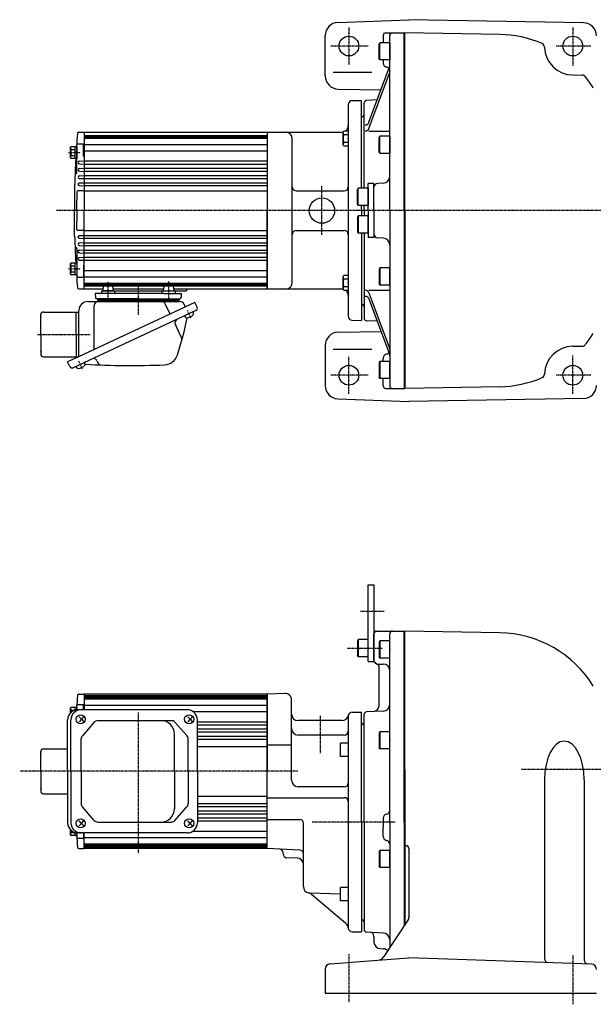
# Model space of a CAD drawing. Extents: x -735 to 446, y -155 to 592.
# Drawn here: x -406 to 30, y -155 to 592 of the extents above; entities that cross this region are included whole.
import ezdxf

# ---------------------------------------------------------------- set-up
doc = ezdxf.new("R2010")
doc.units = 0
doc.header["$MEASUREMENT"] = 0
doc.linetypes.add('CENTER', pattern=[1, 0.5, -0.25, 0, -0.25])
doc.layers.get('0').update_dxf_attribs({"color": 53})

# ---------------------------------------------------------------- blocks, each defined once
blk = doc.blocks.new('B23')
at = {"linetype": 'Continuous', "lineweight": -3}
for p, q in [((-4.80001, -3.899973), (-4.799979, 3.900012)), ((-4.799962, 3.900001), (-4.299962, 4.599999)), ((-4.299987, 2.300014), (-1.29999, 2.300004)), ((-4.299978, 4.600015), (0.000013, 4.599998)), ((-1.300018, -4.599993), (-1.299981, 4.600004)), ((-1.299999, 0.300007), (-0.000001, 0.600002)), ((0.000016, 4.599992), (-0.000021, -4.599992)), ((-4.299996, -4.599962), (-4.79999, -3.899959)), ((-0.000025, -4.599994), (-4.300015, -4.599977)), ((-4.300006, -2.29998), (-1.300007, -2.299992)), ((-1.3, -0.299995), (-0.000004, -0.000001))]:
    blk.add_line(p, q, dxfattribs=at)
for centre, radius, start, end in [((0.740001, -0.000003), 5.539999, 155.470187, 204.52925), ((-3.229986, 3.450012), 1.57, 179.999745, 227.099746), ((-3.230014, -3.449986), 1.57, 132.899744, 179.999745)]:
    blk.add_arc(centre, radius, start, end, dxfattribs=at)
blk.add_point((0, 0), dxfattribs=at)
blk = doc.blocks.new('B24')
at = {"linetype": 'Continuous', "lineweight": -3}
for p, q in [((-4.80001, -3.899973), (-4.799979, 3.900012)), ((-4.799962, 3.900001), (-4.299962, 4.599999)), ((-4.299987, 2.300014), (-1.29999, 2.300004)), ((-4.299978, 4.600015), (0.000013, 4.599998)), ((-1.300018, -4.599993), (-1.299981, 4.600004)), ((-1.299999, 0.300007), (-0.000001, 0.600002)), ((0.000016, 4.599992), (-0.000021, -4.599992)), ((-4.299996, -4.599962), (-4.79999, -3.899959)), ((-0.000025, -4.599994), (-4.300015, -4.599977)), ((-4.300006, -2.29998), (-1.300007, -2.299992)), ((-1.3, -0.299995), (-0.000004, -0.000001))]:
    blk.add_line(p, q, dxfattribs=at)
for centre, radius, start, end in [((0.740001, -0.000003), 5.539999, 155.470187, 204.52925), ((-3.229986, 3.450012), 1.57, 179.999745, 227.099746), ((-3.230014, -3.449986), 1.57, 132.899744, 179.999745)]:
    blk.add_arc(centre, radius, start, end, dxfattribs=at)
blk.add_point((0, 0), dxfattribs=at)
blk = doc.blocks.new('B1')
at = {"linetype": 'Continuous', "lineweight": -3}
for p, q in [((-7.499999, 6.5), (-7.999999, 5.633876)), ((-7.999999, 5.633876), (-7.999999, -5.63407)), ((0, 6.5), (-7.499999, 6.5)), ((-7.499999, 6.5), (-7.499999, -6.5)), ((0, -6.5), (0, 6.5)), ((-7.499998, -6.499999), (-7.999999, -5.63407)), ((0, -6.5), (-7.499998, -6.5))]:
    blk.add_line(p, q, dxfattribs=at)
blk.add_point((0, 0), dxfattribs=at)
blk = doc.blocks.new('B2')
at = {"linetype": 'Continuous', "lineweight": -3}
for p, q in [((-7.499999, 6.5), (-7.999999, 5.633876)), ((-7.999999, 5.633876), (-7.999999, -5.63407)), ((0, 6.5), (-7.499999, 6.5)), ((-7.499999, 6.5), (-7.499999, -6.5)), ((0, -6.5), (0, 6.5)), ((-7.499998, -6.499999), (-7.999999, -5.63407)), ((0, -6.5), (-7.499998, -6.5))]:
    blk.add_line(p, q, dxfattribs=at)
blk.add_point((0, 0), dxfattribs=at)
blk = doc.blocks.new('B3')
at = {"linetype": 'Continuous', "lineweight": -3}
for p, q in [((-7.499999, 6.5), (-7.999999, 5.633876)), ((-7.999999, 5.633876), (-7.999999, -5.63407)), ((0, 6.5), (-7.499999, 6.5)), ((-7.499999, 6.5), (-7.499999, -6.5)), ((0, -6.5), (0, 6.5)), ((-7.499998, -6.499999), (-7.999999, -5.63407)), ((0, -6.5), (-7.499998, -6.5))]:
    blk.add_line(p, q, dxfattribs=at)
blk.add_point((0, 0), dxfattribs=at)
blk = doc.blocks.new('B4')
at = {"linetype": 'Continuous', "lineweight": -3}
for p, q in [((0, 5), (-6, 5)), ((-6, -5), (-6, 5)), ((0, 5), (0, -5)), ((0, -5), (-6, -5))]:
    blk.add_line(p, q, dxfattribs=at)
blk.add_point((0, 0), dxfattribs=at)
blk = doc.blocks.new('B5')
at = {"linetype": 'Continuous', "lineweight": -3}
for p, q in [((-7.499999, 6.5), (-7.999999, 5.633876)), ((-7.999999, 5.633876), (-7.999999, -5.63407)), ((0, 6.5), (-7.499999, 6.5)), ((-7.499999, 6.5), (-7.499999, -6.5)), ((0, -6.5), (0, 6.5)), ((-7.499998, -6.499999), (-7.999999, -5.63407)), ((0, -6.5), (-7.499998, -6.5))]:
    blk.add_line(p, q, dxfattribs=at)
blk.add_point((0, 0), dxfattribs=at)
blk = doc.blocks.new('B6')
at = {"linetype": 'Continuous', "lineweight": -3}
for p, q in [((0, 5), (-6, 5)), ((-6, -5), (-6, 5)), ((0, 5), (0, -5)), ((0, -5), (-6, -5))]:
    blk.add_line(p, q, dxfattribs=at)
blk.add_point((0, 0), dxfattribs=at)
blk = doc.blocks.new('B7')
at = {"linetype": 'Continuous', "lineweight": -3}
for p, q in [((-7.499999, 6.5), (-7.999999, 5.633876)), ((-7.999999, 5.633876), (-7.999999, -5.63407)), ((0, 6.5), (-7.499999, 6.5)), ((-7.499999, 6.5), (-7.499999, -6.5)), ((0, -6.5), (0, 6.5)), ((-7.499998, -6.499999), (-7.999999, -5.63407)), ((0, -6.5), (-7.499998, -6.5))]:
    blk.add_line(p, q, dxfattribs=at)
blk.add_point((0, 0), dxfattribs=at)
blk = doc.blocks.new('B8')
at = {"linetype": 'Continuous', "lineweight": -3}
for p, q in [((-7.499999, 6.5), (-7.999999, 5.633876)), ((-7.999999, 5.633876), (-7.999999, -5.63407)), ((0, 6.5), (-7.499999, 6.5)), ((-7.499999, 6.5), (-7.499999, -6.5)), ((0, -6.5), (0, 6.5)), ((-7.499998, -6.499999), (-7.999999, -5.63407)), ((0, -6.5), (-7.499998, -6.5))]:
    blk.add_line(p, q, dxfattribs=at)
blk.add_point((0, 0), dxfattribs=at)
blk = doc.blocks.new('B9')
at = {"linetype": 'Continuous', "lineweight": -3}
for p, q in [((-7.499999, 6.5), (-7.999999, 5.633876)), ((-7.999999, 5.633876), (-7.999999, -5.63407)), ((0, 6.5), (-7.499999, 6.5)), ((-7.499999, 6.5), (-7.499999, -6.5)), ((0, -6.5), (0, 6.5)), ((-7.499998, -6.499999), (-7.999999, -5.63407)), ((0, -6.5), (-7.499998, -6.5))]:
    blk.add_line(p, q, dxfattribs=at)
blk.add_point((0, 0), dxfattribs=at)
blk = doc.blocks.new('B10')
at = {"linetype": 'Continuous', "lineweight": -3}
for p, q in [((-7.499999, 6.5), (-7.999999, 5.633876)), ((-7.999999, 5.633876), (-7.999999, -5.63407)), ((0, 6.5), (-7.499999, 6.5)), ((-7.499999, 6.5), (-7.499999, -6.5)), ((0, -6.5), (0, 6.5)), ((-7.499998, -6.499999), (-7.999999, -5.63407)), ((0, -6.5), (-7.499998, -6.5))]:
    blk.add_line(p, q, dxfattribs=at)
blk.add_point((0, 0), dxfattribs=at)
blk = doc.blocks.new('B11')
at = {"linetype": 'Continuous', "lineweight": -3}
for p, q in [((-7.499999, 6.5), (-7.999999, 5.633876)), ((-7.999999, 5.633876), (-7.999999, -5.63407)), ((0, 6.5), (-7.499999, 6.5)), ((-7.499999, 6.5), (-7.499999, -6.5)), ((0, -6.5), (0, 6.5)), ((-7.499998, -6.499999), (-7.999999, -5.63407)), ((0, -6.5), (-7.499998, -6.5))]:
    blk.add_line(p, q, dxfattribs=at)
blk.add_point((0, 0), dxfattribs=at)
blk = doc.blocks.new('B29')
at = {"linetype": 'Continuous', "lineweight": -3}
for p, q in [((-4.000015, -4.899978), (-3.999974, 4.900012)), ((-3.999973, 4.900009), (-3.24997, 5.750007)), ((-3.249984, 2.900012), (0.000013, 2.9)), ((-3.249972, 5.750006), (0.000028, 5.749993)), ((0.000024, 5.749999), (-0.000024, -5.749999)), ((-3.250024, -5.749987), (-4.00002, -4.899982)), ((-0.000027, -5.749995), (-3.250021, -5.749982)), ((-3.250009, -2.899986), (-0.000013, -2.9))]:
    blk.add_line(p, q, dxfattribs=at)
for centre, radius, start, end in [((1.981663, -0.000008), 5.981662, 150.999363, 209.000073), ((-2.269982, 4.325008), 1.73, 179.999745, 235.499786), ((-2.270018, -4.32499), 1.73, 124.499759, 179.999745)]:
    blk.add_arc(centre, radius, start, end, dxfattribs=at)
blk.add_point((0, 0), dxfattribs=at)
blk = doc.blocks.new('B30')
at = {"linetype": 'Continuous', "lineweight": -3}
for p, q in [((-4.000015, -4.899978), (-3.999974, 4.900012)), ((-3.999973, 4.900009), (-3.24997, 5.750007)), ((-3.249984, 2.900012), (0.000013, 2.9)), ((-3.249972, 5.750006), (0.000028, 5.749993)), ((0.000024, 5.749999), (-0.000024, -5.749999)), ((-3.250024, -5.749987), (-4.00002, -4.899982)), ((-0.000027, -5.749995), (-3.250021, -5.749982)), ((-3.250009, -2.899986), (-0.000013, -2.9))]:
    blk.add_line(p, q, dxfattribs=at)
for centre, radius, start, end in [((1.981663, -0.000008), 5.981662, 150.999363, 209.000073), ((-2.269982, 4.325008), 1.73, 179.999745, 235.499786), ((-2.270018, -4.32499), 1.73, 124.499759, 179.999745)]:
    blk.add_arc(centre, radius, start, end, dxfattribs=at)
blk.add_point((0, 0), dxfattribs=at)
blk = doc.blocks.new('B12')
at = {"linetype": 'Continuous', "lineweight": -3}
for p, q in [((-7.499999, 6.5), (-7.999999, 5.633876)), ((-7.999999, 5.633876), (-7.999999, -5.63407)), ((0, 6.5), (-7.499999, 6.5)), ((-7.499999, 6.5), (-7.499999, -6.5)), ((0, -6.5), (0, 6.5)), ((-7.499998, -6.499999), (-7.999999, -5.63407)), ((0, -6.5), (-7.499998, -6.5))]:
    blk.add_line(p, q, dxfattribs=at)
blk.add_point((0, 0), dxfattribs=at)

msp = doc.modelspace()

# ---------------------------------------------------------------- linework, layer by layer
at = {"linetype": 'Continuous', "lineweight": -3}
for p, q in [((-164.325531, 590.29971), (-110.434123, 592.41068)), ((22.240401, 590.094838), (-110.434123, 592.41068)), ((-173.934123, 549.750306), (-173.934123, 580.307373)), ((-129.934123, 580.423333), (-129.934123, 574.923333)), ((-127.934123, 582.423333), (-113.434123, 582.423333)), ((-124.934123, 447.423333), (-124.934123, 580.423333)), ((-113.934123, 447.423333), (-113.934123, 582.423333)), ((-113.434123, 447.423333), (-113.434123, 582.423333)), ((-41.434123, 581.166569), (-113.434123, 582.423333)), ((-129.934123, 561.923333), (-129.934123, 559.381373)), ((-140.708447, 514.492143), (-125.12129, 556.526271)), ((-167.934123, 552.506408), (-138.55088, 552.506408)), ((-140.708447, 509.840965), (-125.12129, 551.875093)), ((14.128932, 550.426684), (21.247184, 550.302434)), ((-164.108647, 539.751829), (-131.552341, 539.183557)), ((-153.434123, 530.923333), (-146.434123, 530.923333)), ((-146.434123, 464.423333), (-146.434123, 530.923333)), ((-134.420811, 531.448109), (-142.538795, 531.022663)), ((-156.434123, 527.923333), (-156.434123, 367.169607)), ((-144.434123, 464.423333), (-144.434123, 529.025404)), ((-361.065123, 506.923333), (-356.934123, 506.923333)), ((-356.934123, 506.928746), (-217.934123, 506.928746)), ((-356.934123, 506.928746), (-356.934123, 447.423333)), ((-356.934123, 506.928746), (-356.934123, 447.423333)), ((-356.934123, 504.428746), (-217.934123, 504.428746)), ((-356.934123, 503.428746), (-217.934123, 503.428746)), ((-356.934123, 502.428746), (-217.934123, 502.428746)), ((-274.934123, 506.928746), (-217.934123, 506.928746)), ((-217.934123, 506.928746), (-217.934123, 387.928746)), ((-217.934123, 506.923333), (-160.434098, 506.923333)), ((-217.934123, 506.923333), (-217.934123, 447.423333)), ((-198.934123, 392.923333), (-198.934123, 501.923333)), ((-140.708447, 507.884024), (-124.934123, 507.884024)), ((-362.434123, 476.369185), (-362.434123, 497.554742)), ((-362.100622, 498.054742), (-357.434123, 498.054742)), ((-357.434123, 488.867507), (-357.434123, 498.054742)), ((-356.934123, 497.74428), (-217.934123, 497.74428)), ((-357.434123, 488.867507), (-356.934123, 488.867507)), ((-356.934123, 492.794532), (-217.934123, 492.794532)), ((-360.568123, 479.423333), (-356.934123, 479.613783)), ((-360.485123, 484.923333), (-356.934123, 485.109433)), ((-360.485123, 482.923333), (-356.934123, 482.737233)), ((-356.934123, 485.124565), (-217.934123, 485.124565)), ((-356.934123, 482.787866), (-217.934123, 482.787866)), ((-356.934123, 479.579267), (-217.934123, 479.579267)), ((-360.609123, 473.923333), (-356.934123, 474.115932)), ((-360.609123, 471.923333), (-356.934123, 471.730735)), ((-360.568123, 477.423333), (-356.934123, 477.232883)), ((-356.934123, 477.349864), (-217.934123, 477.349864)), ((-356.934123, 474.017354), (-217.934123, 474.017354)), ((-356.934123, 471.893129), (-217.934123, 471.893129)), ((-364.434123, 466.923333), (-364.434123, 447.423333)), ((-360.690123, 468.423333), (-356.934123, 468.620177)), ((-360.690123, 466.423333), (-356.934123, 466.22649)), ((-356.934123, 468.462708), (-217.934123, 468.462708)), ((-356.934123, 466.434196), (-217.934123, 466.434196)), ((-141.434123, 447.423333), (-141.434123, 467.923333)), ((-136.934123, 467.923333), (-141.434123, 467.923333)), ((-136.934123, 447.423333), (-136.934123, 467.923333)), ((-129.759625, 468.278635), (-134.038821, 468.129202)), ((-362.434123, 461.723333), (-362.434123, 455.423333)), ((-356.934123, 462.423333), (-361.734123, 462.423333)), ((-356.934123, 462.428746), (-217.934123, 462.428746)), ((-195.934123, 462.423333), (-159.434123, 462.423333)), ((-362.434123, 447.423333), (-362.434123, 455.423333)), ((-146.434123, 447.423333), (-146.434123, 451.423333)), ((-144.434123, 447.423333), (-144.434123, 451.423333)), ((-364.434123, 427.923333), (-364.434123, 447.423333)), ((-362.434123, 447.423333), (-362.434123, 439.423333)), ((-356.934123, 387.928746), (-356.934123, 447.423333)), ((-356.934123, 387.928746), (-356.934123, 447.423333)), ((-217.934123, 387.923333), (-217.934123, 447.423333)), ((-146.434123, 447.423333), (-146.434123, 443.423333)), ((-144.434123, 447.423333), (-144.434123, 443.423333)), ((-141.434123, 447.423333), (-141.434123, 426.923333)), ((-136.934123, 447.423333), (-136.934123, 426.923333)), ((-124.934123, 447.423333), (-124.934123, 314.423333)), ((-113.934123, 447.423333), (-113.934123, 312.423333)), ((-113.434123, 447.423333), (-113.434123, 312.423333)), ((-362.434123, 433.123333), (-362.434123, 439.423333)), ((-356.934123, 432.423333), (-361.734123, 432.423333)), ((-360.690123, 428.423333), (-356.934123, 428.620177)), ((-360.690123, 426.423333), (-356.934123, 426.22649)), ((-356.934123, 432.428746), (-217.934123, 432.428746)), ((-356.934123, 428.423295), (-217.934123, 428.423295)), ((-356.934123, 426.394783), (-217.934123, 426.394783)), ((-195.934123, 432.423333), (-159.434123, 432.423333)), ((-146.434123, 430.423333), (-146.434123, 363.923333)), ((-144.434123, 430.423333), (-144.434123, 365.821262)), ((-136.934123, 426.923333), (-141.434123, 426.923333)), ((-129.759625, 426.568032), (-134.038821, 426.717465)), ((-360.609123, 422.923333), (-356.934123, 423.115932)), ((-360.609123, 420.923333), (-356.934123, 420.730735)), ((-356.934123, 422.964362), (-217.934123, 422.964362)), ((-356.934123, 420.840137), (-217.934123, 420.840137)), ((-362.434123, 418.477482), (-362.434123, 397.291925)), ((-360.568123, 417.423333), (-356.934123, 417.613783)), ((-360.568123, 415.423333), (-356.934123, 415.232883)), ((-360.485123, 411.923333), (-356.934123, 412.109433)), ((-356.934123, 417.507628), (-217.934123, 417.507628)), ((-356.934123, 415.278224), (-217.934123, 415.278224)), ((-356.934123, 412.069625), (-217.934123, 412.069625)), ((-360.485123, 409.923333), (-356.934123, 409.737233)), ((-357.434123, 405.979159), (-357.434123, 396.791925)), ((-357.434123, 405.979159), (-356.934123, 405.979159)), ((-356.934123, 409.732926), (-217.934123, 409.732926)), ((-362.100622, 396.791925), (-357.434123, 396.791925)), ((-356.934123, 402.052134), (-217.934123, 402.052134)), ((-356.934123, 397.102387), (-217.934123, 397.102387)), ((-356.934123, 392.428746), (-217.934123, 392.428746)), ((-356.934123, 391.428746), (-217.934123, 391.428746)), ((-356.934123, 390.428746), (-217.934123, 390.428746)), ((-342.469841, 389.985351), (-342.860346, 386.861316)), ((-341.973702, 390.423333), (-335.862615, 390.423333)), ((-335.360346, 389.985351), (-334.969841, 386.861316)), ((-296.5079, 389.985351), (-296.898405, 386.861316)), ((-289.894544, 390.423333), (-296.005631, 390.423333)), ((-289.398405, 389.985351), (-289.0079, 386.861316)), ((-361.065123, 387.923333), (-356.934123, 387.923333)), ((-356.934123, 387.928746), (-342.726917, 387.928746)), ((-335.486809, 384.423333), (-348.538867, 384.423333)), ((-348.538867, 384.423333), (-348.459623, 381.397156)), ((-343.915093, 385.923333), (-343.915093, 384.923333)), ((-343.615857, 386.423333), (-279.184123, 386.423333)), ((-334.415093, 386.423333), (-343.108776, 386.423333)), ((-334.451279, 386.423333), (-343.108776, 386.423333)), ((-296.381437, 384.423333), (-335.486809, 384.423333)), ((-335.10327, 387.928746), (-296.764976, 387.928746)), ((-333.915093, 385.923333), (-333.915093, 384.923333)), ((-297.953153, 385.923333), (-297.953153, 384.923333)), ((-297.416967, 386.423333), (-288.453153, 386.423333)), ((-296.381437, 384.423333), (-283.329379, 384.423333)), ((-289.141329, 387.928746), (-217.934123, 387.928746)), ((-287.953153, 385.923333), (-287.953153, 384.923333)), ((-283.329379, 384.423333), (-283.408623, 381.397156)), ((-279.184123, 387.928746), (-279.184123, 386.423333)), ((-217.934123, 387.923333), (-160.434596, 387.923333)), ((-140.708447, 386.962643), (-124.934123, 386.962643)), ((-140.708447, 385.005702), (-125.12129, 342.971574)), ((-272.895773, 377.66781), (-361.344838, 336.423333)), ((-354.134123, 378.423333), (-284.495969, 378.423333)), ((-349.25843, 342.059318), (-349.25843, 375.423333)), ((-347.459966, 380.423333), (-284.40828, 380.423333)), ((-346.934123, 380.423333), (-346.934123, 379.423333)), ((-346.934123, 380.423333), (-284.934123, 380.423333)), ((-315.934123, 380.423333), (-346.934123, 380.423333)), ((-346.934123, 379.423333), (-284.934123, 379.423333)), ((-315.934123, 380.423333), (-284.934123, 380.423333)), ((-291.746975, 368.87735), (-295.175237, 376.229283)), ((-284.934123, 380.423333), (-284.934123, 379.423333)), ((-280.146235, 374.286864), (-281.052, 376.229283)), ((-271.2053, 374.042579), (-272.895773, 377.66781)), ((-140.708447, 380.354524), (-125.12129, 338.320396)), ((-389.934123, 353.423333), (-389.934123, 368.423333)), ((-387.934123, 370.423333), (-360.934123, 370.423333)), ((-272.075941, 371.650512), (-365.425643, 328.120831)), ((-362.934123, 353.423333), (-362.934123, 370.423333)), ((-360.934123, 336.614853), (-360.934123, 371.623333)), ((-280.685865, 367.635638), (-280.272111, 366.74834)), ((-274.34171, 370.593966), (-273.927956, 369.706668)), ((-282.996644, 350.88465), (-287.732071, 361.039805)), ((-153.538821, 364.171435), (-146.434123, 363.923333)), ((-134.420811, 363.398558), (-142.538795, 363.824003)), ((-389.934123, 353.423333), (-389.934123, 338.423333)), ((-362.934123, 353.423333), (-362.934123, 336.423333)), ((-164.108647, 355.094838), (-131.552341, 355.66311)), ((-173.934123, 345.096361), (-173.934123, 314.539294)), ((14.128932, 344.419983), (21.247184, 344.544232)), ((-167.934123, 342.340259), (-138.55088, 342.340259)), ((-387.934123, 336.423333), (-361.344838, 336.423333)), ((-361.344838, 336.423333), (-369.508183, 332.616703)), ((-367.81771, 328.991472), (-369.508183, 332.616703)), ((-363.159873, 329.177377), (-362.746119, 328.290078)), ((-356.815719, 332.135704), (-356.401965, 331.248406)), ((-347.233803, 333.293691), (-346.558773, 331.846084)), ((-129.934123, 332.923333), (-129.934123, 335.465293)), ((-129.934123, 314.423333), (-129.934123, 319.923333)), ((-127.934123, 312.423333), (-113.434123, 312.423333)), ((-41.434123, 313.680098), (-113.434123, 312.423333)), ((-164.325531, 304.546957), (-110.434123, 302.435987)), ((22.240401, 304.751829), (-110.434123, 302.435987)), ((-141.434123, 105.157166), (-141.434123, 163.157166)), ((-141.434123, 163.157166), (-136.934123, 163.157166)), ((-136.934123, 163.157166), (-136.934123, 105.157166)), ((-134.934123, 128.157166), (-113.434123, 128.157166)), ((-113.934123, -16.842834), (-113.934123, 128.157166)), ((-113.434123, 23.157166), (-113.434123, 128.157166)), ((-41.434123, 126.900402), (-113.434123, 128.157166)), ((-136.934123, 106.157166), (-136.934123, 126.157166)), ((-124.934123, -16.842834), (-124.934123, 126.157166)), ((-141.434123, 105.157166), (-136.934123, 105.157166)), ((-133.934123, 103.157166), (-129.934123, 103.157166)), ((-132.934123, 72.004679), (-132.934123, 100.500312)), ((-361.065123, 80.157166), (-356.934123, 80.157166)), ((-356.934123, 80.157166), (-356.934123, 68.457166)), ((-356.934123, 80.157166), (-356.934123, 68.457166)), ((-217.934123, 80.157166), (-356.934123, 80.157166)), ((-356.934123, 79.157166), (-217.934123, 79.157166)), ((-356.934123, 78.657166), (-217.934123, 78.657166)), ((-356.934123, 77.657166), (-217.934123, 77.657166)), ((-356.934123, 76.657166), (-217.934123, 76.657166)), ((-204.695803, 80.850957), (-217.934123, 80.157166)), ((-217.934123, 80.157166), (-217.934123, 21.657166)), ((-217.934123, 80.157166), (-217.934123, 21.657166)), ((-217.934123, 80.157166), (-217.934123, 21.657166)), ((-217.934123, 80.157166), (-217.934123, 21.657166)), ((-217.934123, -36.842834), (-217.934123, 80.157166)), ((-199.434123, 65.157166), (-199.434123, 75.85781)), ((-367.234114, 66.162081), (-367.234099, 69.751352)), ((-367.234083, 69.751341), (-366.734082, 70.451339)), ((-366.734108, 68.151354), (-363.734111, 68.151344)), ((-366.734099, 70.451355), (-362.434107, 70.451338)), ((-363.73411, 68.189471), (-363.734101, 70.451344)), ((-362.434123, 68.457166), (-362.434123, 71.788575)), ((-362.434104, 70.451332), (-362.434113, 68.423312)), ((-361.934123, 72.288575), (-357.434123, 72.288575)), ((-278.836654, 68.457166), (-361.708183, 68.457166)), ((-357.434123, 68.457166), (-357.434123, 72.288575)), ((-356.934123, 71.9727), (-217.934123, 71.9727)), ((-129.672443, 67.430793), (-142.538795, 66.756496)), ((-369.508183, 21.657166), (-369.508183, 60.657166)), ((-367.056997, 21.657166), (-367.056997, 60.657166)), ((-360.796708, 63.157166), (-358.888988, 61.157166)), ((-358.888988, 61.157166), (-360.796708, 59.157166)), ((-357.171477, 63.157166), (-358.888988, 61.157166)), ((-358.888988, 61.157166), (-357.171477, 59.157166)), ((-346.489647, 60.207166), (-290.99359, 60.207166)), ((-278.3227, 63.157166), (-276.41498, 61.157166)), ((-276.41498, 61.157166), (-278.3227, 59.157166)), ((-274.697468, 63.157166), (-276.41498, 61.157166)), ((-276.41498, 61.157166), (-274.697468, 59.157166)), ((-274.329242, 67.022953), (-217.934123, 67.022953)), ((-271.036654, 21.657166), (-271.036654, 60.657166)), ((-199.434123, 14.872895), (-199.434123, 65.157166)), ((-161.29224, 60.157166), (-194.434123, 60.157166)), ((-156.434123, 63.657166), (-156.434123, -97.09656)), ((-153.434123, 66.657166), (-146.434123, 66.657166)), ((-146.434123, -16.842834), (-146.434123, 66.657166)), ((-144.434123, -16.842834), (-144.434123, 64.759237)), ((-349.340489, 58.919675), (-358.317224, 48.734137)), ((-288.163028, 58.942499), (-279.0242, 48.739491)), ((-271.089864, 59.352986), (-217.934123, 59.352986)), ((-271.036654, 57.016287), (-217.934123, 57.016287)), ((-271.036654, 53.807688), (-217.934123, 53.807688)), ((-359.266382, 21.657166), (-359.266382, 46.221629)), ((-288.50817, 21.657166), (-288.50817, 50.207166)), ((-278.054763, 21.657166), (-278.054763, 46.204158)), ((-271.036654, 51.578284), (-217.934123, 51.578284)), ((-271.036654, 48.245774), (-217.934123, 48.245774)), ((-271.036654, 46.12155), (-217.934123, 46.12155)), ((-159.434123, 49.157166), (-194.434123, 49.157166)), ((-387.934123, 38.657166), (-369.508183, 38.657166)), ((-271.036654, 40.407166), (-217.934123, 40.407166)), ((-217.934123, 41.657166), (-199.434123, 41.657166)), ((-389.934123, 21.657166), (-389.934123, 36.657166)), ((-113.434123, 23.157166), (-113.434123, -94.629906)), ((-389.934123, 21.657166), (-389.934123, 6.657166)), ((-369.508183, 21.657166), (-369.508183, -17.342834)), ((-367.056997, 21.657166), (-367.056997, -17.342834)), ((-359.266382, 21.657166), (-359.266382, -2.907296)), ((-288.50817, 21.657166), (-288.50817, -6.892834)), ((-278.054763, 21.657166), (-278.054763, -2.889825)), ((-271.036654, 21.657166), (-271.036654, -17.342834)), ((-217.934123, -36.842834), (-217.934123, 21.657166)), ((-217.934123, -36.842834), (-217.934123, 21.657166)), ((-217.934123, -36.842834), (-217.934123, 21.657166)), ((-217.934123, -36.842834), (-217.934123, 21.657166)), ((-7.463952, 15.325328), (-7.463952, -120.565355)), ((22.644214, 15.325328), (22.644214, -121.616756)), ((-159.434123, 9.872895), (-194.434123, 9.872895)), ((-387.934123, 4.657166), (-369.508183, 4.657166)), ((-271.036654, 2.907166), (-217.934123, 2.907166)), ((-217.934123, 1.657166), (-159.434123, 1.657166)), ((-349.340489, -15.605343), (-358.317224, -5.419805)), ((-288.163028, -15.628167), (-279.0242, -5.425158)), ((-271.036654, -2.807217), (-217.934123, -2.807217)), ((-271.036654, -4.931442), (-217.934123, -4.931442)), ((-271.036654, -8.263952), (-217.934123, -8.263952)), ((-271.036654, -10.493356), (-217.934123, -10.493356)), ((-271.036654, -13.701954), (-217.934123, -13.701954)), ((-217.934123, -14.882226), (-193.434123, -14.882226)), ((-129.934123, -13.842834), (-129.934123, -20.842834)), ((-358.888988, -17.842834), (-360.796708, -15.842834)), ((-360.796708, -19.842834), (-358.888988, -17.842834)), ((-358.888988, -17.842834), (-357.171477, -15.842834)), ((-357.171477, -19.842834), (-358.888988, -17.842834)), ((-357.434123, -19.787008), (-356.934123, -19.787008)), ((-346.489647, -16.892834), (-290.99359, -16.892834)), ((-276.41498, -17.842834), (-278.3227, -15.842834)), ((-278.3227, -19.842834), (-276.41498, -17.842834)), ((-276.41498, -17.842834), (-274.697468, -15.842834)), ((-274.697468, -19.842834), (-276.41498, -17.842834)), ((-271.036654, -16.038654), (-217.934123, -16.038654)), ((-190.434123, -65.827084), (-190.434123, -17.882226)), ((-146.434123, -16.842834), (-146.434123, -100.342834)), ((-144.434123, -16.842834), (-144.434123, -98.444905)), ((-129.934123, -27.842834), (-129.934123, -20.842834)), ((-124.934123, -16.842834), (-124.934123, -112.26973)), ((-113.934123, -16.842834), (-113.934123, -95.396854)), ((-367.234131, -26.43698), (-367.234116, -22.847746)), ((-366.734116, -27.136969), (-367.23411, -26.436967)), ((-362.434146, -27.137001), (-366.734135, -27.136984)), ((-366.734126, -24.836987), (-363.870933, -24.836999)), ((-363.734138, -27.137001), (-363.734129, -24.875134)), ((-362.434133, -25.108978), (-362.434142, -27.136999)), ((-362.434123, -25.108979), (-362.434123, -28.474242)), ((-361.934123, -28.974242), (-357.434123, -28.974242)), ((-278.836654, -25.142834), (-361.708183, -25.142834)), ((-357.434123, -25.142834), (-357.434123, -28.974242)), ((-356.934123, -36.842834), (-356.934123, -25.142834)), ((-356.934123, -28.658368), (-217.934123, -28.658368)), ((-274.329242, -23.708621), (-217.934123, -23.708621)), ((-361.065123, -36.842834), (-356.934123, -36.842834)), ((-356.934123, -33.342834), (-217.934123, -33.342834)), ((-356.934123, -34.342834), (-217.934123, -34.342834)), ((-356.934123, -35.342834), (-217.934123, -35.342834)), ((-356.934123, -35.842834), (-217.934123, -35.842834)), ((-217.934123, -36.842834), (-356.934123, -36.842834)), ((-193.277115, -38.135053), (-217.934123, -36.842834)), ((-113.434123, -34.877874), (-112.434123, -34.877874)), ((-110.434123, -36.877874), (-110.434123, -89.433854)), ((-205.934123, -40.945767), (-205.934123, -40.318621)), ((-195.259625, -44.215595), (-203.038821, -43.94394)), ((-162.434123, -71.633309), (-185.60862, -70.824038)), ((-158.184975, -93.862899), (-184.303015, -71.786218)), ((-110.758718, -90.526107), (-129.321137, -118.998962)), ((-153.538821, -100.094732), (-146.434123, -100.342834)), ((-129.672443, -101.116461), (-142.538795, -100.442164)), ((-136.934123, -103.582786), (-136.934123, -107.978062)), ((-132.195803, -112.971209), (-129.672443, -113.103453)), ((-170.246627, -124.553861), (-133.934123, -121.708214)), ((-133.934123, -121.708214), (-110.434123, -119.866624)), ((-7.934123, -123.446003), (-110.434123, -119.866624)), ((28.205475, -124.708026), (-7.934123, -123.446003)), ((-173.934123, -128.541635), (-173.934123, -146.842834)), ((-173.934123, -146.842834), (32.065877, -146.842834))]:
    msp.add_line(p, q, dxfattribs=at)
at = {"linetype": 'CENTER', "lineweight": -3}
for p, q in [((-155.934123, 586.433818), (-155.934123, 557.897475)), ((14.065877, 586.433818), (14.065877, 557.326749)), ((-141.295544, 572.423333), (-169.831887, 572.423333)), ((27.639602, 572.423333), (1.386167, 572.423333)), ((-368.870353, 491.617507), (-360.024638, 491.617507)), ((-176.434123, 429.13591), (-176.434123, 466.491328)), ((122.896246, 447.423333), (-378.268729, 447.423333)), ((-368.870353, 403.229159), (-360.024638, 403.229159)), ((-338.915093, 393.312192), (-338.915093, 378.398694)), ((-315.934123, 391.20075), (-315.934123, 368.290774)), ((-292.953153, 393.73322), (-292.953153, 378.398694)), ((-278.771462, 371.811893), (-275.901541, 365.657328)), ((-278.771462, 371.811893), (-275.901541, 365.657328)), ((-392.412746, 353.423333), (-352.10626, 353.423333)), ((-392.412746, 353.423333), (-352.10626, 353.423333)), ((-155.934123, 308.412849), (-155.934123, 336.949191)), ((14.065877, 308.412849), (14.065877, 337.519918)), ((-361.24547, 333.353631), (-358.375549, 327.199066)), ((-141.295544, 322.423333), (-169.831887, 322.423333)), ((27.639602, 322.423333), (1.386167, 322.423333)), ((-147.16437, 143.157166), (-129.065104, 143.157166)), ((-156.925767, 115.157166), (-130.611107, 115.157166)), ((-315.934123, 66.439385), (-315.934123, -40.488311)), ((-177.434123, 35.413054), (-177.434123, 64.052956)), ((121.530247, 23.157166), (-25.014862, 23.157166)), ((-194.621872, 21.657166), (-405.934106, 21.657166)), ((-120.77672, -16.842834), (-183.863978, -16.842834)), ((-155.934123, -117.104624), (-155.934123, -153.629866)), ((14.065877, -117.915872), (14.065877, -155.254096))]:
    msp.add_line(p, q, dxfattribs=at)
at = {"linetype": 'Continuous', "lineweight": -3}
for centre, radius in [((-155.934123, 572.423333), 7.5), ((14.065877, 572.423333), 7.5), ((-176.434123, 447.423333), 9.625113), ((-155.934123, 322.423333), 7.5), ((14.065877, 322.423333), 7.5)]:
    msp.add_circle(centre, radius, dxfattribs=at)
for centre, radius, start, end in [((-163.934123, 580.307373), 10, 92.243176, 180), ((22.065877, 580.096361), 10, 0, 89), ((-127.934123, 580.423333), 2, 90, 180), ((-122.934123, 580.423333), 2, 90, 180), ((-42.917578, 496.179515), 85, 66.689886, 89), ((-10.469552, 571.486391), 3, 2.147817, 66.689886), ((14.512885, 572.423333), 22, 182.147817, 269), ((-126.934123, 559.381373), 3, 180, 260.405932), ((-127.934123, 553.465293), 3, 38.028903, 80.405932), ((-127.934123, 557.56933), 3, 339.654138, 0), ((-163.934123, 549.750306), 10, 180, 269), ((-127.934123, 552.918152), 3, 339.654138, 0), ((21.194826, 547.302891), 3, 38.568938, 89), ((-42.917578, 496.179515), 85, 31.41034, 38.568938), ((-153.434123, 527.923333), 3, 90, 180), ((-142.434123, 529.025404), 2, 93, 180), ((-146.434123, 520.423333), 2, 270, 0), ((-161.434123, 511.923333), 5, 307.828637, 0), ((-143.52128, 515.535202), 3, 270, 339.654138), ((-143.52128, 510.884024), 3, 270, 339.654138), ((335.565877, 448.423333), 700, 175.281496, 176.084948), ((-361.065123, 505.923333), 1, 90, 175.281496), ((-203.934123, 501.923333), 5, 360, 90), ((-361.934123, 497.554742), 0.5, 90, 180), ((335.565877, 447.423333), 700, 176.757441, 178.347093), ((-360.568123, 478.423333), 1, 90, 270), ((-360.485123, 483.923333), 1, 90, 270), ((-362.909029, 474.512192), 1, 105.221258, 177.779019), ((-363.434123, 476.44203), 1, 285.221258, 0), ((-360.609123, 472.923333), 1, 90, 270), ((-129.934123, 473.275589), 5, 272, 0), ((-363.934123, 466.923333), 0.5, 135.115138, 180), ((-364.642649, 467.629018), 0.5, 315.115138, 358.347093), ((-360.690123, 467.423333), 1, 90, 270), ((-195.934123, 465.423333), 3, 180, 270), ((-159.434123, 465.423333), 3, 270, 0), ((-133.934123, 465.131029), 3, 92, 180), ((-361.734123, 461.723333), 0.7, 90, 180), ((-363.934123, 427.923333), 0.5, 180, 224.884862), ((-364.642649, 427.217649), 0.5, 1.652907, 44.884862), ((335.565877, 447.423333), 700, 181.652907, 183.242558), ((-361.734123, 433.123333), 0.7, 180, 270), ((-360.690123, 427.423333), 1, 90, 270), ((-195.934123, 429.423333), 3, 90, 180), ((-159.434123, 429.423333), 3, 0, 90), ((-133.934123, 429.715637), 3, 180, 268), ((-129.934123, 421.571078), 5, 0, 88), ((-362.909029, 420.334475), 1, 182.220981, 254.778742), ((-363.434123, 418.404637), 1, 0, 74.778742), ((-360.609123, 421.923333), 1, 90, 270), ((-360.568123, 416.423333), 1, 90, 270), ((-360.485123, 410.923333), 1, 90, 270), ((335.565877, 446.423333), 700, 183.915052, 184.718504), ((-361.934123, 397.291925), 0.5, 180, 270), ((-361.065123, 388.923333), 1, 184.718504, 270), ((-341.973702, 389.923333), 0.5, 90, 172.874984), ((-335.856484, 389.923333), 0.5, 7.125016, 90), ((-296.011761, 389.923333), 0.5, 90, 172.874984), ((-289.894544, 389.923333), 0.5, 7.125016, 90), ((-203.934123, 392.923333), 5, 270, 360), ((-347.459966, 381.423333), 1, 181.5, 270), ((-344.415093, 384.923333), 0.5, 270, 0), ((-343.415093, 385.923333), 0.5, 90, 180), ((-343.356484, 386.923333), 0.5, 270, 352.874984), ((-334.473702, 386.923333), 0.5, 187.125016, 270), ((-334.415093, 385.923333), 0.5, 0, 90), ((-333.415093, 384.923333), 0.5, 180, 270), ((-298.453153, 384.923333), 0.5, 270, 0), ((-297.453153, 385.923333), 0.5, 90, 180), ((-297.394544, 386.923333), 0.5, 270, 352.874984), ((-288.511761, 386.923333), 0.5, 187.125016, 270), ((-288.453153, 385.923333), 0.5, 0, 90), ((-287.453153, 384.923333), 0.5, 180, 270), ((-284.40828, 381.423333), 1, 270, 358.5), ((-161.434123, 382.923333), 5, 0, 52.171363), ((-143.52128, 383.962643), 3, 20.345862, 90), ((-143.52128, 379.311465), 3, 20.345862, 90), ((-354.134123, 371.623333), 6.8, 90, 180), ((-346.25843, 375.423333), 3, 90, 180), ((-345.199034, 378.723333), 0.3, 270, 346.657636), ((-343.934123, 378.423333), 1, 90, 166.657636), ((-298.619207, 374.623333), 3.8, 25, 90), ((-287.934123, 378.423333), 1, 13.342364, 90), ((-286.669212, 378.723333), 0.3, 193.342364, 270), ((-284.495969, 374.623333), 3.8, 25, 90), ((-272.836654, 373.281866), 1.8, 295, 25), ((-146.434123, 374.423333), 2, 0, 90), ((-387.934123, 368.423333), 2, 90, 180), ((-279.093911, 367.297744), 1.299999, 204.999999, 278.398469), ((-280.218544, 374.915172), 9, 278.398469, 311.601548), ((-275.106156, 369.157265), 1.299999, 311.601548, 25.000018), ((-153.434123, 367.169607), 3, 180, 268), ((-285.013148, 362.30766), 3, 115, 205), ((-572.759763, 429.10873), 300.8, 342.341575, 347.89975), ((-142.434123, 365.821262), 2, 180, 267), ((-163.934123, 345.096361), 10, 91, 180), ((-42.917578, 398.667152), 85, 321.431062, 328.58966), ((-285.534306, 349.701319), 2.8, 344.545811, 25), ((14.512885, 322.423333), 22, 91, 177.852183), ((21.194826, 347.543775), 3, 271, 321.431062), ((-387.934123, 338.423333), 2, 180, 270), ((-296.424028, 341.139635), 10.8, 272.437505, 342.341575), ((-126.934123, 335.465293), 3, 99.594068, 180), ((-127.934123, 341.381373), 3, 279.594068, 321.971097), ((-127.934123, 341.928515), 3, 0, 20.345862), ((-127.934123, 337.277337), 3, 0, 20.345862), ((-366.186356, 329.752185), 1.8, 205, 295), ((-362.692553, 336.45691), 9, 278.398469, 311.601548), ((-357.580164, 330.699003), 1.299999, 311.601548, 25.000018), ((-321.516521, 930.605807), 600.8, 266.682408, 272.437505), ((-349.952727, 332.025837), 3, 25, 115), ((-344.021111, 333.029415), 2.8, 205, 267.843273), ((-361.56792, 328.839482), 1.299999, 204.999999, 278.398469), ((-10.469552, 323.360276), 3, 293.310114, 357.852183), ((-163.934123, 314.539294), 10, 180, 267.756824), ((-127.934123, 314.423333), 2, 180, 270), ((-122.934123, 314.423333), 2, 180, 270), ((-42.917578, 398.667152), 85, 271, 293.310114), ((22.065877, 314.750306), 10, 271, 0), ((-134.934123, 126.157166), 2, 90, 180), ((-122.934123, 126.157166), 2, 90, 180), ((-42.917578, 41.913347), 85, 31.41034, 89), ((-133.934123, 106.157166), 3, 180, 270), ((-135.934123, 100.500312), 3, 0, 70.528779), ((-129.934123, 98.157166), 5, 0, 90), ((335.565877, 21.657166), 700, 175.281496, 176.002901), ((-361.065123, 79.157166), 1, 90, 175.281496), ((-204.434123, 75.85781), 5, 360, 93), ((-361.708183, 60.657166), 7.8, 90, 180), ((-365.664107, 69.301352), 1.57, 179.999745, 227.099746), ((-361.69412, 65.851337), 5.539999, 155.470187, 176.688562), ((-359.256997, 60.657166), 7.8, 90, 180), ((-361.934123, 71.788575), 0.5, 90, 180), ((-278.836654, 60.657166), 7.8, 0, 90), ((-137.934123, 72.004679), 5, 273, 0), ((-129.934123, 72.423941), 5, 273, 0), ((-346.489647, 56.407166), 3.8, 90, 138.609573), ((-298.50817, 50.207166), 10, 0, 90), ((-290.99359, 56.407166), 3.8, 41.85078, 90), ((-194.434123, 65.157166), 5, 180, 270), ((-161.29224, 65.157166), 5, 270, 349.193077), ((-153.434123, 63.657166), 3, 90, 180), ((-142.434123, 64.759237), 2, 93, 180), ((-194.434123, 54.157166), 5, 180, 270), ((-146.434123, 59.157166), 2, 270, 0), ((-355.466382, 46.221629), 3.8, 138.609573, 180), ((-281.854763, 46.204158), 3.8, 0, 41.85078), ((-159.434123, 52.157166), 3, 270, 0), ((-387.934123, 36.657166), 2, 90, 180), ((-194.434123, 14.872895), 5, 180, 270), ((-159.434123, 12.872895), 3, 270, 0), ((-387.934123, 6.657166), 2, 180, 270), ((-159.434123, -1.342834), 3, 0, 90), ((-355.466382, -2.907296), 3.8, 180, 221.390427), ((-298.50817, -6.892834), 10, 270, 360), ((-281.854763, -2.889825), 3.8, 318.14922, 360), ((-193.434123, -17.882226), 3, 360, 90), ((-126.934123, -13.842834), 3, 99.594068, 180), ((-127.934123, -7.926754), 3, 279.594068, 0), ((-361.708183, -17.342834), 7.8, 180, 270), ((-359.256997, -17.342834), 7.8, 180, 270), ((-346.489647, -13.092834), 3.8, 221.390427, 270), ((-290.99359, -13.092834), 3.8, 270, 318.14922), ((-278.836654, -17.342834), 7.8, 270, 360), ((-365.664134, -25.986993), 1.57, 132.899744, 179.999745), ((-361.69412, -22.537011), 5.539999, 183.311371, 204.52925), ((335.565877, 21.657166), 700, 183.997098, 184.718504), ((-361.934123, -28.474242), 0.5, 180, 270), ((-126.934123, -27.842834), 3, 180, 260.405932), ((-361.065123, -35.842834), 1, 184.718504, 270), ((-208.934123, -40.318621), 3, 0, 87), ((-127.934123, -33.758914), 3, 0, 80.405932), ((-112.434123, -36.877874), 2, 0, 90), ((-202.934123, -40.945767), 3, 180, 268), ((-195.434123, -49.21255), 5, 360, 88), ((-193.434123, -41.130941), 3, 360, 87), ((-185.434123, -65.827084), 5, 180, 257.897419), ((-187.530749, -75.604822), 5, 49.793313, 77.897419), ((-112.434123, -89.433854), 2, 326.898307, 0), ((-161.412709, -97.681502), 5, 4.193082, 49.793313), ((-146.434123, -92.842834), 2, 0, 90), ((-153.434123, -97.09656), 3, 184.193082, 268), ((-142.434123, -98.444905), 2, 180, 267), ((-139.934123, -103.582786), 3, 0, 87), ((-129.934123, -106.109608), 5, 0, 87), ((-131.934123, -107.978062), 5, 180, 267), ((-134.347353, -115.722201), 6, 274.480855, 326.898307), ((-129.934123, -118.096601), 5, 45.287619, 87), ((-169.934123, -128.541635), 4, 94.480855, 180), ((-4.463952, -120.565355), 3, 180, 268), ((25.644214, -121.616756), 3, 180, 268), ((28.065877, -128.705589), 4, 0, 88)]:
    msp.add_arc(centre, radius, start, end, dxfattribs=at)
for centre in [(-359.720019, 61.157166), (-277.246011, 61.157166), (-359.720019, -17.842834), (-277.246011, -17.842834)]:
    msp.add_ellipse(centre, major_axis=(0, 3.5), ratio=0.982815, dxfattribs=at)
msp.add_ellipse((7.590131, 15.325328), major_axis=(0, 29.252814), ratio=0.51462, start_param=4.7123889804, end_param=1.5707963268, dxfattribs=at)
at = {"linetype": 'CENTER', "lineweight": -3}
for p in [(-389.934123, 366.643833), (-389.934123, 340.202833), (-389.934123, 34.877666), (-389.934123, 8.436666)]:
    msp.add_point(p, dxfattribs=at)
at = {"linetype": 'Continuous', "lineweight": -3}
for p in [(-277.537498, 369.103746), (-359.987796, 330.656541)]:
    msp.add_point(p, dxfattribs=at)

# ---------------------------------------------------------------- block references
at = {"xscale": -1, "rotation": 180}
for name, p in [('B12', (-124.934123, 568.423333)), ('B8', (-124.934123, 497.423333)), ('B7', (-141.434123, 457.923333))]:
    msp.add_blockref(name, p, dxfattribs=at)
for name, p in [('B29', (-156.434123, 502.224109)), ('B23', (-362.434121, 491.617507)), ('B9', (-141.434123, 436.923333)), ('B24', (-362.434121, 403.229159)), ('B11', (-124.934123, 397.423333)), ('B30', (-156.434123, 392.622558)), ('B10', (-124.934123, 326.423333)), ('B1', (-141.434123, 115.157166)), ('B2', (-124.934123, 114.157165)), ('B3', (-124.934123, 45.157165)), ('B4', (-156.434123, 37.957942)), ('B5', (-124.934123, -44.842834)), ('B6', (-156.434123, -71.643609))]:
    msp.add_blockref(name, p)

doc.saveas('drawing.dxf')
